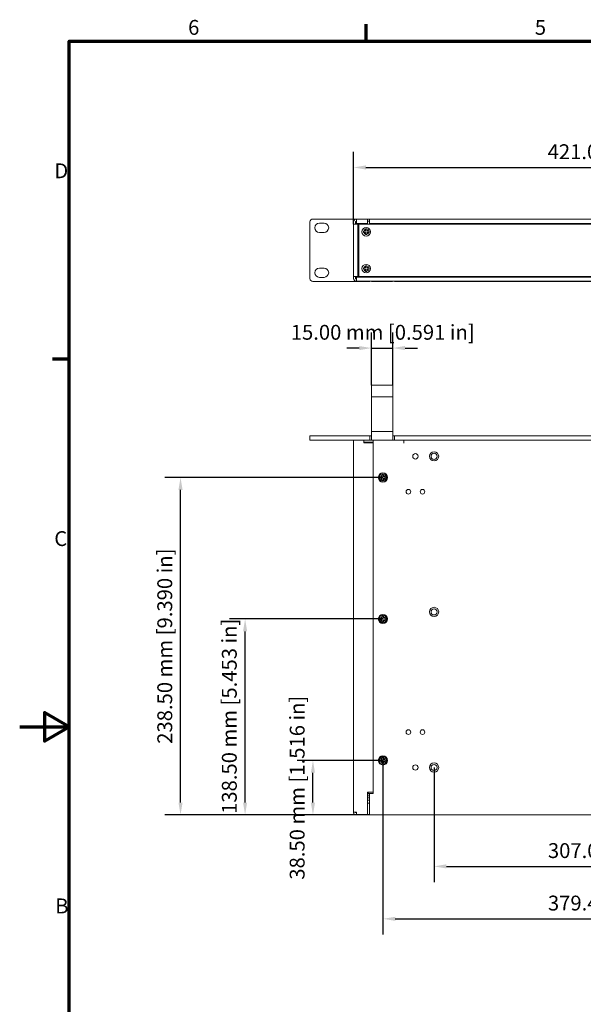
# Model space of a CAD drawing. Units: millimetres. Extents: x -532 to 1470, y -77 to 1040.
# Drawn here: x 0 to 399, y 324 to 1020 of the extents above; entities that cross this region are included whole.
import ezdxf

# ---------------------------------------------------------------- set-up
doc = ezdxf.new("R2010")
doc.units = ezdxf.units.MM
doc.header["$LTSCALE"] = 3.5
for name, color, linetype, lineweight in [('Border (ISO)', 7, 'Continuous', 70), ('Dimension (ISO)', 7, 'Continuous', 25), ('Visible (ISO)', 7, 'Continuous', 18)]:
    doc.layers.add(name, color=color, linetype=linetype, lineweight=lineweight)
doc.styles.add('Note Text (ISO)', font='tahoma.ttf')
doc.dimstyles.new('Default (ISO)-12', dxfattribs={"dimscale": 3.5, "dimtxt": 3, "dimasz": 2.5, "dimexe": 3.175, "dimexo": 0, "dimgap": 0.762, "dimtad": 1, "dimrnd": 1e-08, "dimzin": 0, "dimdsep": 46, "dimtxsty": 'Note Text (ISO)', "dimcen": 0.09, "dimdle": 10, "dimclrd": 256, "dimclre": 256, "dimclrt": 256, "dimazin": 0, "dimtfac": 1.1684, "dimtmove": 0, "dimatfit": 3, "dimfxl": 1, "dimtolj": 1, "dimtzin": 0, "dimlwd": -1, "dimlwe": -1, "dimarcsym": 0})
doc.dimstyles.new('Default (ISO)-13', dxfattribs={"dimscale": 3.5, "dimtxt": 3, "dimasz": 2.5, "dimexe": 3.175, "dimexo": 0, "dimgap": 0.762, "dimtad": 1, "dimrnd": 1e-08, "dimzin": 0, "dimdsep": 46, "dimtxsty": 'Note Text (ISO)', "dimcen": 0.09, "dimdle": 10, "dimclrd": 256, "dimclre": 256, "dimclrt": 256, "dimazin": 0, "dimtfac": 1.1684, "dimtmove": 0, "dimatfit": 3, "dimfxl": 1, "dimtolj": 1, "dimtzin": 0, "dimlwd": -1, "dimlwe": -1, "dimarcsym": 0})

# ---------------------------------------------------------------- blocks, each defined once
blk = doc.blocks.new('Borders Default Border')
at = {"layer": 'Border (ISO)'}
for p, q in [((70, 287), (70, 290.4)), ((10, 222.75), (6.6, 222.75))]:
    blk.add_line(p, q, dxfattribs=at)
at = {"layer": 'Border (ISO)', "flags": 128}
for points in [[(10, 10), (10, 287), (410, 287), (410, 10), (10, 10)], [(0, 148.5), (10, 148.5), (5, 151.39), (5, 145.61), (10, 148.5)]]:
    blk.add_lwpolyline(points, dxfattribs=at)
at = {"layer": 'Border (ISO)', "char_height": 3, "attachment_point": 7, "style": 'Note Text (ISO)'}
for s, insert in [('6', (34.04, 287.34)), ('5', (104.12, 287.34)), ('D', (7, 258.37)), ('C', (6.99, 184.07)), ('B', (7.18, 109.87))]:
    blk.add_mtext(s, dxfattribs=dict(at, insert=insert))
blk = doc.blocks.new('*D11')
at = {"layer": 'Defpoints', "color": 0, "transparency": 16777216}
for p in [(293.16, 490.94), (600.16, 490.94), (600.16, 421.03)]:
    blk.add_point(p, dxfattribs=at)
at = {"layer": 'Dimension (ISO)', "transparency": 16777216}
for p, q in [((293.16, 490.94), (293.16, 409.91)), ((600.16, 490.94), (600.16, 409.91)), ((301.91, 421.03), (591.41, 421.03))]:
    blk.add_line(p, q, dxfattribs=at)
for points in [[(301.91, 422.48), (301.91, 419.57), (293.16, 421.03)], [(591.41, 422.48), (591.41, 419.57), (600.16, 421.03)]]:
    blk.add_solid(points, dxfattribs=at)
at = {"layer": 'Dimension (ISO)', "transparency": 16777216, "insert": (373.69, 437.43), "char_height": 10.5, "attachment_point": 1, "style": 'Note Text (ISO)'}
blk.add_mtext('\\A1;307.00 mm [12.087 in]', dxfattribs=at)
blk = doc.blocks.new('*D12')
at = {"layer": 'Defpoints', "color": 0, "transparency": 16777216}
for p in [(256.96, 495.94), (636.36, 495.94), (636.36, 383.94)]:
    blk.add_point(p, dxfattribs=at)
at = {"layer": 'Dimension (ISO)', "transparency": 16777216}
for p, q in [((256.96, 495.94), (256.96, 372.83)), ((636.36, 495.94), (636.36, 372.83)), ((265.71, 383.94), (627.61, 383.94))]:
    blk.add_line(p, q, dxfattribs=at)
for points in [[(265.71, 385.4), (265.71, 382.49), (256.96, 383.94)], [(627.61, 385.4), (627.61, 382.49), (636.36, 383.94)]]:
    blk.add_solid(points, dxfattribs=at)
at = {"layer": 'Dimension (ISO)', "transparency": 16777216, "insert": (373.69, 400.35), "char_height": 10.5, "attachment_point": 1, "style": 'Note Text (ISO)'}
blk.add_mtext('\\A1;379.40 mm [14.937 in]', dxfattribs=at)
blk = doc.blocks.new('*D13')
at = {"layer": 'Defpoints', "color": 0, "transparency": 16777216}
for p in [(113.79, 695.94), (256.96, 695.94), (247.46, 457.44)]:
    blk.add_point(p, dxfattribs=at)
at = {"layer": 'Dimension (ISO)', "transparency": 16777216}
for p, q in [((256.96, 695.94), (102.68, 695.94)), ((113.79, 466.19), (113.79, 687.19)), ((247.46, 457.44), (102.68, 457.44))]:
    blk.add_line(p, q, dxfattribs=at)
for points in [[(112.33, 687.19), (115.25, 687.19), (113.79, 695.94)], [(112.33, 466.19), (115.25, 466.19), (113.79, 457.44)]]:
    blk.add_solid(points, dxfattribs=at)
at = {"layer": 'Dimension (ISO)', "transparency": 16777216, "insert": (97.38, 507.71), "char_height": 10.5, "attachment_point": 1, "rotation": 90, "style": 'Note Text (ISO)'}
blk.add_mtext('\\A1;238.50 mm [9.390 in]', dxfattribs=at)
blk = doc.blocks.new('*D14')
at = {"layer": 'Defpoints', "color": 0, "transparency": 16777216}
for p in [(207.46, 495.94), (256.96, 495.94), (247.46, 457.44)]:
    blk.add_point(p, dxfattribs=at)
at = {"layer": 'Dimension (ISO)', "transparency": 16777216}
for p, q in [((256.96, 495.94), (196.35, 495.94)), ((207.46, 466.19), (207.46, 487.19)), ((247.46, 457.44), (196.35, 457.44))]:
    blk.add_line(p, q, dxfattribs=at)
for points in [[(206, 487.19), (208.92, 487.19), (207.46, 495.94)], [(206, 466.19), (208.92, 466.19), (207.46, 457.44)]]:
    blk.add_solid(points, dxfattribs=at)
at = {"layer": 'Dimension (ISO)', "transparency": 16777216, "insert": (191.05, 411.61), "char_height": 10.5, "attachment_point": 1, "rotation": 90, "style": 'Note Text (ISO)'}
blk.add_mtext('\\A1;38.50 mm [1.516 in]', dxfattribs=at)
blk = doc.blocks.new('*D15')
at = {"layer": 'Defpoints', "color": 0, "transparency": 16777216}
for p in [(159.46, 595.94), (256.96, 595.94), (247.46, 457.44)]:
    blk.add_point(p, dxfattribs=at)
at = {"layer": 'Dimension (ISO)', "transparency": 16777216}
for p, q in [((256.96, 595.94), (148.35, 595.94)), ((159.46, 466.19), (159.46, 587.19)), ((247.46, 457.44), (148.35, 457.44))]:
    blk.add_line(p, q, dxfattribs=at)
for points in [[(158, 587.19), (160.92, 587.19), (159.46, 595.94)], [(158, 466.19), (160.92, 466.19), (159.46, 457.44)]]:
    blk.add_solid(points, dxfattribs=at)
at = {"layer": 'Dimension (ISO)', "transparency": 16777216, "insert": (143.05, 458.12), "char_height": 10.5, "attachment_point": 1, "rotation": 90, "style": 'Note Text (ISO)'}
blk.add_mtext('\\A1;138.50 mm [5.453 in]', dxfattribs=at)
blk = doc.blocks.new('*D20')
at = {"layer": 'Defpoints', "color": 0, "transparency": 16777216}
for p in [(657.16, 915.17), (236.16, 875.17), (657.16, 875.17)]:
    blk.add_point(p, dxfattribs=at)
at = {"layer": 'Dimension (ISO)', "transparency": 16777216}
for p, q in [((236.16, 875.17), (236.16, 926.28)), ((657.16, 875.17), (657.16, 926.28)), ((244.91, 915.17), (648.41, 915.17))]:
    blk.add_line(p, q, dxfattribs=at)
for points in [[(244.91, 916.63), (244.91, 913.71), (236.16, 915.17)], [(648.41, 916.63), (648.41, 913.71), (657.16, 915.17)]]:
    blk.add_solid(points, dxfattribs=at)
at = {"layer": 'Dimension (ISO)', "transparency": 16777216, "insert": (373.49, 931.57), "char_height": 10.5, "attachment_point": 1, "style": 'Note Text (ISO)'}
blk.add_mtext('\\A1;421.00 mm [16.575 in]', dxfattribs=at)
blk = doc.blocks.new('*D31')
at = {"layer": 'Defpoints', "color": 0, "transparency": 16777216}
for p in [(263.91, 787.48), (248.91, 761.14), (263.91, 761.14)]:
    blk.add_point(p, dxfattribs=at)
at = {"layer": 'Dimension (ISO)', "transparency": 16777216}
for p, q in [((248.91, 761.14), (248.91, 798.59)), ((263.91, 761.14), (263.91, 798.59)), ((240.16, 787.48), (231.41, 787.48)), ((248.91, 787.48), (263.91, 787.48)), ((272.66, 787.48), (281.41, 787.48))]:
    blk.add_line(p, q, dxfattribs=at)
for points in [[(240.16, 788.94), (240.16, 786.02), (248.91, 787.48)], [(272.66, 788.94), (272.66, 786.02), (263.91, 787.48)]]:
    blk.add_solid(points, dxfattribs=at)
at = {"layer": 'Dimension (ISO)', "transparency": 16777216, "insert": (191.78, 803.88), "char_height": 10.5, "attachment_point": 1, "style": 'Note Text (ISO)'}
blk.add_mtext('\\A1;15.00 mm [0.591 in]', dxfattribs=at)

msp = doc.modelspace()

# ---------------------------------------------------------------- linework, layer by layer
at = {"layer": 'Visible (ISO)'}
for p, q in [((207.359, 878.72), (247.658, 878.72)), ((238.158, 878.67), (246.158, 878.67)), ((238.158, 878.67), (238.158, 875.669)), ((246.158, 875.669), (246.158, 878.67)), ((246.158, 878.67), (247.458, 878.67)), ((247.458, 877.17), (246.158, 877.17)), ((247.458, 875.66), (247.458, 878.67)), ((247.458, 878.67), (645.858, 878.67)), ((247.658, 878.72), (247.658, 878.67)), ((249.098, 878.72), (263.718, 878.72)), ((249.098, 878.72), (263.718, 878.72)), ((265.158, 878.72), (628.158, 878.72)), ((265.158, 878.67), (265.158, 878.72)), ((205.359, 836.62), (205.359, 876.72)), ((212.034, 875.87), (215.284, 875.87)), ((236.158, 875.17), (236.158, 876.67)), ((239.159, 875.17), (236.158, 875.17)), ((236.158, 838.17), (236.158, 875.17)), ((237.658, 876.67), (237.658, 875.17)), ((238.158, 875.669), (246.158, 875.669)), ((239.659, 875.17), (239.159, 875.17)), ((239.159, 838.17), (239.159, 875.17)), ((239.978, 875.17), (239.659, 875.17)), ((239.978, 838.17), (239.978, 875.17)), ((239.978, 875.17), (653.328, 875.17)), ((243.158, 869.17), (243.158, 870.17)), ((243.158, 870.17), (243.377, 870.17)), ((243.377, 870.17), (244.613, 870.17)), ((243.623, 871.16), (243.668, 871.205)), ((243.827, 870.955), (243.623, 871.16)), ((243.668, 871.205), (243.872, 871)), ((244.613, 870.17), (243.827, 870.955)), ((243.872, 871), (244.658, 870.215)), ((244.658, 870.17), (244.613, 870.17)), ((244.658, 871.451), (244.658, 871.67)), ((244.658, 871.67), (245.658, 871.67)), ((244.658, 870.215), (244.658, 871.451)), ((244.658, 870.215), (244.658, 870.17)), ((245.658, 871.67), (245.658, 871.451)), ((245.658, 871.451), (245.658, 870.215)), ((245.658, 870.215), (246.443, 871)), ((245.658, 870.17), (245.658, 870.215)), ((245.703, 870.17), (245.658, 870.17)), ((246.488, 870.955), (245.703, 870.17)), ((245.703, 870.17), (246.939, 870.17)), ((246.443, 871), (246.648, 871.205)), ((246.693, 871.16), (246.488, 870.955)), ((246.648, 871.205), (246.693, 871.16)), ((246.939, 870.17), (247.158, 870.17)), ((247.158, 870.17), (247.158, 869.17)), ((645.858, 875.66), (247.458, 875.66)), ((247.658, 875.66), (247.658, 875.52)), ((247.658, 875.52), (251.158, 875.52)), ((248.908, 875.66), (248.908, 875.52)), ((251.158, 875.17), (251.158, 875.66)), ((251.158, 875.66), (251.158, 875.66)), ((215.284, 869.27), (212.034, 869.27)), ((243.377, 869.17), (243.158, 869.17)), ((244.613, 869.17), (243.377, 869.17)), ((243.623, 868.18), (243.827, 868.384)), ((243.668, 868.135), (243.623, 868.18)), ((243.872, 868.339), (243.668, 868.135)), ((243.827, 868.384), (244.613, 869.17)), ((244.658, 869.125), (243.872, 868.339)), ((244.613, 869.17), (244.658, 869.17)), ((244.658, 869.17), (244.658, 869.125)), ((244.658, 867.889), (244.658, 869.125)), ((244.658, 867.67), (244.658, 867.889)), ((245.658, 867.67), (244.658, 867.67)), ((245.658, 869.17), (245.703, 869.17)), ((245.658, 869.125), (245.658, 869.17)), ((246.443, 868.339), (245.658, 869.125)), ((245.658, 869.125), (245.658, 867.889)), ((245.658, 867.889), (245.658, 867.67)), ((245.703, 869.17), (246.488, 868.384)), ((246.939, 869.17), (245.703, 869.17)), ((246.648, 868.135), (246.443, 868.339)), ((246.488, 868.384), (246.693, 868.18)), ((246.693, 868.18), (246.648, 868.135)), ((247.158, 869.17), (246.939, 869.17)), ((212.034, 844.07), (215.284, 844.07)), ((243.158, 843.17), (243.158, 844.17)), ((243.158, 844.17), (243.377, 844.17)), ((243.377, 843.17), (243.158, 843.17)), ((243.377, 844.17), (244.613, 844.17)), ((244.613, 843.17), (243.377, 843.17)), ((243.623, 845.16), (243.668, 845.205)), ((243.827, 844.955), (243.623, 845.16)), ((243.623, 842.18), (243.827, 842.384)), ((243.668, 845.205), (243.872, 845)), ((243.872, 842.339), (243.668, 842.135)), ((244.613, 844.17), (243.827, 844.955)), ((243.827, 842.384), (244.613, 843.17)), ((243.872, 845), (244.658, 844.215)), ((244.658, 843.125), (243.872, 842.339)), ((244.658, 844.17), (244.613, 844.17)), ((244.613, 843.17), (244.658, 843.17)), ((244.658, 845.451), (244.658, 845.67)), ((244.658, 845.67), (245.658, 845.67)), ((244.658, 844.215), (244.658, 845.451)), ((244.658, 844.215), (244.658, 844.17)), ((244.658, 843.17), (244.658, 843.125)), ((244.658, 841.889), (244.658, 843.125)), ((245.658, 845.67), (245.658, 845.451)), ((245.658, 845.451), (245.658, 844.215)), ((245.658, 844.215), (246.443, 845)), ((245.658, 844.17), (245.658, 844.215)), ((245.703, 844.17), (245.658, 844.17)), ((245.658, 843.17), (245.703, 843.17)), ((245.658, 843.125), (245.658, 843.17)), ((246.443, 842.339), (245.658, 843.125)), ((245.658, 843.125), (245.658, 841.889)), ((246.488, 844.955), (245.703, 844.17)), ((245.703, 844.17), (246.939, 844.17)), ((245.703, 843.17), (246.488, 842.384)), ((246.939, 843.17), (245.703, 843.17)), ((246.443, 845), (246.648, 845.205)), ((246.648, 842.135), (246.443, 842.339)), ((246.693, 845.16), (246.488, 844.955)), ((246.488, 842.384), (246.693, 842.18)), ((246.648, 845.205), (246.693, 845.16)), ((246.939, 844.17), (247.158, 844.17)), ((247.158, 843.17), (246.939, 843.17)), ((247.158, 844.17), (247.158, 843.17)), ((215.284, 837.47), (212.034, 837.47)), ((236.158, 838.17), (239.159, 838.17)), ((236.158, 836.67), (236.158, 838.17)), ((237.658, 838.17), (237.658, 836.67)), ((238.158, 837.671), (655.158, 837.671)), ((238.158, 834.67), (238.158, 837.671)), ((239.659, 838.17), (239.159, 838.17)), ((239.978, 838.17), (239.659, 838.17)), ((653.328, 838.17), (239.978, 838.17)), ((243.668, 842.135), (243.623, 842.18)), ((244.658, 841.67), (244.658, 841.889)), ((245.658, 841.67), (244.658, 841.67)), ((245.658, 841.889), (245.658, 841.67)), ((246.693, 842.18), (246.648, 842.135)), ((247.658, 837.82), (247.658, 837.671)), ((251.158, 837.82), (247.658, 837.82)), ((248.908, 837.82), (248.908, 837.671)), ((251.158, 838.17), (251.158, 837.671)), ((247.658, 834.62), (207.359, 834.62)), ((655.158, 834.67), (238.158, 834.67)), ((247.658, 834.67), (247.658, 834.62)), ((249.098, 834.62), (263.718, 834.62)), ((249.098, 834.62), (263.718, 834.62)), ((265.158, 834.62), (265.158, 834.67)), ((628.158, 834.62), (265.158, 834.62)), ((248.908, 758.086), (248.908, 761.143)), ((249.098, 761.334), (263.718, 761.334)), ((249.098, 761.333), (263.718, 761.333)), ((263.908, 761.143), (263.908, 758.086)), ((248.908, 756.834), (248.908, 758.086)), ((248.908, 756.834), (248.908, 755.056)), ((248.908, 753.246), (248.908, 755.056)), ((248.908, 753.246), (248.908, 750.561)), ((249.098, 753.056), (263.718, 753.056)), ((263.908, 758.086), (263.908, 756.834)), ((263.908, 755.056), (263.908, 756.834)), ((263.908, 755.056), (263.908, 753.246)), ((263.908, 750.561), (263.908, 753.246)), ((248.908, 750.561), (248.908, 734.023)), ((263.908, 734.023), (263.908, 750.561)), ((248.908, 734.023), (248.908, 728.253)), ((263.908, 728.253), (263.908, 734.023)), ((205.359, 725.444), (207.359, 725.444)), ((205.359, 722.444), (205.359, 725.444)), ((247.658, 725.444), (207.359, 725.444)), ((248.908, 725.444), (247.658, 725.444)), ((247.658, 722.444), (247.658, 725.444)), ((248.908, 725.443), (248.908, 728.253)), ((248.908, 725.443), (248.908, 722.634)), ((249.098, 728.443), (263.718, 728.443)), ((263.908, 728.253), (263.908, 725.443)), ((265.158, 725.444), (263.908, 725.444)), ((263.908, 722.634), (263.908, 725.443)), ((628.158, 725.444), (265.158, 725.444)), ((265.158, 722.444), (265.158, 725.444)), ((207.359, 722.444), (205.359, 722.444)), ((207.359, 722.444), (247.658, 722.444)), ((236.158, 720.444), (236.158, 722.444)), ((236.158, 459.444), (236.158, 720.444)), ((243.572, 720.444), (243.572, 722.444)), ((249.958, 720.944), (243.572, 720.944)), ((247.629, 720.444), (243.572, 720.444)), ((247.629, 720.444), (249.043, 720.444)), ((247.658, 722.444), (249.08, 722.444)), ((249.811, 720.444), (249.043, 720.444)), ((249.098, 722.444), (263.718, 722.444)), ((249.958, 720.444), (249.811, 720.444)), ((249.958, 472.444), (249.958, 722.444)), ((263.737, 722.444), (265.158, 722.444)), ((265.158, 722.444), (628.158, 722.444)), ((271.648, 722.444), (271.648, 720.234)), ((271.658, 720.944), (271.648, 720.944)), ((271.658, 720.234), (271.648, 720.234)), ((271.658, 722.444), (271.658, 720.244)), ((271.658, 720.244), (271.658, 720.234)), ((254.958, 695.444), (254.958, 696.444)), ((254.958, 696.444), (256.413, 696.444)), ((255.423, 697.434), (255.468, 697.479)), ((256.413, 696.444), (255.423, 697.434)), ((255.468, 697.479), (256.458, 696.489)), ((256.458, 696.444), (256.413, 696.444)), ((256.458, 696.489), (256.458, 697.944)), ((256.458, 697.944), (257.458, 697.944)), ((256.458, 696.489), (256.458, 696.444)), ((257.458, 697.944), (257.458, 696.489)), ((257.458, 696.489), (258.448, 697.479)), ((257.458, 696.444), (257.458, 696.489)), ((257.503, 696.444), (257.458, 696.444)), ((258.493, 697.434), (257.503, 696.444)), ((257.503, 696.444), (258.958, 696.444)), ((258.448, 697.479), (258.493, 697.434)), ((258.958, 696.444), (258.958, 695.444)), ((256.413, 695.444), (254.958, 695.444)), ((255.423, 694.455), (256.413, 695.444)), ((255.468, 694.41), (255.423, 694.455)), ((256.458, 695.4), (255.468, 694.41)), ((256.413, 695.444), (256.458, 695.444)), ((256.458, 695.444), (256.458, 695.4)), ((256.458, 693.944), (256.458, 695.4)), ((257.458, 693.944), (256.458, 693.944)), ((257.458, 695.444), (257.503, 695.444)), ((257.458, 695.4), (257.458, 695.444)), ((258.448, 694.41), (257.458, 695.4)), ((257.458, 695.4), (257.458, 693.944)), ((257.503, 695.444), (258.493, 694.455)), ((258.958, 695.444), (257.503, 695.444)), ((258.493, 694.455), (258.448, 694.41)), ((254.958, 595.444), (254.958, 596.444)), ((254.958, 596.444), (256.413, 596.444)), ((256.413, 595.444), (254.958, 595.444)), ((255.423, 597.434), (255.468, 597.479)), ((256.413, 596.444), (255.423, 597.434)), ((255.423, 594.454), (256.413, 595.444)), ((255.468, 594.41), (255.423, 594.454)), ((255.468, 597.479), (256.458, 596.489)), ((256.458, 595.399), (255.468, 594.41)), ((256.458, 596.444), (256.413, 596.444)), ((256.413, 595.444), (256.458, 595.444)), ((256.458, 596.489), (256.458, 597.944)), ((256.458, 597.944), (257.458, 597.944)), ((256.458, 596.489), (256.458, 596.444)), ((256.458, 595.444), (256.458, 595.399)), ((256.458, 593.944), (256.458, 595.399)), ((257.458, 593.944), (256.458, 593.944)), ((257.458, 597.944), (257.458, 596.489)), ((257.458, 596.489), (258.448, 597.479)), ((257.458, 596.444), (257.458, 596.489)), ((257.503, 596.444), (257.458, 596.444)), ((257.458, 595.444), (257.503, 595.444)), ((257.458, 595.399), (257.458, 595.444)), ((258.448, 594.409), (257.458, 595.399)), ((257.458, 595.399), (257.458, 593.944)), ((258.493, 597.434), (257.503, 596.444)), ((257.503, 596.444), (258.958, 596.444)), ((257.503, 595.444), (258.493, 594.454)), ((258.958, 595.444), (257.503, 595.444)), ((258.448, 597.479), (258.493, 597.434)), ((258.493, 594.454), (258.448, 594.409)), ((258.958, 596.444), (258.958, 595.444)), ((254.958, 495.444), (254.958, 496.444)), ((254.958, 496.444), (256.413, 496.444)), ((256.413, 495.444), (254.958, 495.444)), ((255.423, 497.434), (255.468, 497.479)), ((256.413, 496.444), (255.423, 497.434)), ((255.423, 494.454), (256.413, 495.444)), ((255.468, 494.41), (255.423, 494.454)), ((255.468, 497.479), (256.458, 496.489)), ((256.458, 495.399), (255.468, 494.41)), ((256.458, 496.444), (256.413, 496.444)), ((256.413, 495.444), (256.458, 495.444)), ((256.458, 496.489), (256.458, 497.944)), ((256.458, 497.944), (257.458, 497.944)), ((256.458, 496.489), (256.458, 496.444)), ((256.458, 495.444), (256.458, 495.399)), ((256.458, 493.944), (256.458, 495.399)), ((257.458, 497.944), (257.458, 496.489)), ((257.458, 496.489), (258.448, 497.479)), ((257.458, 496.444), (257.458, 496.489)), ((257.503, 496.444), (257.458, 496.444)), ((257.458, 495.444), (257.503, 495.444)), ((257.458, 495.399), (257.458, 495.444)), ((258.448, 494.409), (257.458, 495.399)), ((257.458, 495.399), (257.458, 493.944)), ((258.493, 497.434), (257.503, 496.444)), ((257.503, 496.444), (258.958, 496.444)), ((257.503, 495.444), (258.493, 494.454)), ((258.958, 495.444), (257.503, 495.444)), ((258.448, 497.479), (258.493, 497.434)), ((258.493, 494.454), (258.448, 494.409)), ((258.958, 496.444), (258.958, 495.444)), ((257.458, 493.944), (256.458, 493.944)), ((246.158, 473.444), (247.629, 473.444)), ((246.158, 458.945), (246.158, 473.444)), ((246.608, 472.444), (246.608, 473.444)), ((249.043, 473.444), (247.629, 473.444)), ((249.043, 473.444), (249.811, 473.444)), ((249.811, 473.444), (249.958, 473.444)), ((247.458, 472.444), (246.158, 472.444)), ((247.458, 472.244), (246.158, 472.244)), ((247.458, 470.944), (246.158, 470.944)), ((247.458, 469.444), (246.158, 469.444)), ((247.458, 469.444), (246.158, 469.444)), ((246.158, 467.944), (247.458, 467.944)), ((247.458, 472.444), (249.958, 472.444)), ((247.458, 458.949), (247.458, 472.444)), ((246.443, 465.644), (246.158, 465.644)), ((246.488, 465.644), (246.443, 465.644)), ((246.939, 465.644), (246.488, 465.644)), ((238.158, 459.444), (236.158, 459.444)), ((236.158, 458.945), (236.158, 459.444)), ((237.658, 459.444), (237.658, 458.945)), ((237.659, 459.444), (237.659, 458.945)), ((238.158, 458.945), (238.158, 459.444)), ((238.158, 458.945), (238.158, 457.444)), ((246.158, 457.444), (238.158, 457.444)), ((246.158, 457.444), (246.158, 458.945)), ((246.158, 457.444), (647.158, 457.444)), ((247.458, 457.444), (247.458, 458.949)), ((645.858, 457.444), (247.458, 457.444))]:
    msp.add_line(p, q, dxfattribs=at)
for centre, radius in [((245.158, 869.67), 3), ((245.158, 843.67), 3), ((279.958, 710.944), 1.9), ((293.158, 710.944), 3.25), ((293.158, 710.944), 2.15), ((256.958, 695.944), 3.25), ((256.958, 695.944), 2.65), ((274.958, 685.944), 1.65), ((284.958, 685.944), 1.65), ((256.958, 595.944), 3.25), ((293.158, 600.944), 3.25), ((293.158, 600.944), 2.15), ((256.958, 595.944), 2.65), ((274.958, 515.944), 1.65), ((284.958, 515.944), 1.65), ((256.958, 495.944), 3.25), ((256.958, 495.944), 2.65), ((279.958, 490.944), 1.9), ((293.158, 490.944), 3.25), ((293.158, 490.944), 2.15)]:
    msp.add_circle(centre, radius, dxfattribs=at)
for centre, radius, start, end in [((207.359, 876.72), 2, 90, 180), ((238.158, 876.67), 2, 90, 180), ((238.158, 876.67), 0.5, 90, 180), ((249.098, 878.53), 0.19, 90, 132.536181), ((249.098, 878.53), 0.19, 90, 132.508974), ((263.718, 878.53), 0.19, 47.491026, 90), ((263.718, 878.53), 0.19, 47.463819, 90), ((212.034, 872.57), 3.3, 90, 270), ((215.284, 872.57), 3.3, 270, 90), ((212.034, 840.77), 3.3, 90, 270), ((215.284, 840.77), 3.3, 270, 90), ((207.359, 836.62), 2, 180, 270), ((238.158, 836.67), 2, 180, 270), ((238.158, 836.67), 0.5, 180, 270), ((249.098, 834.81), 0.19, 227.503077, 270), ((263.718, 834.81), 0.19, 270, 312.496923), ((249.098, 761.144), 0.19, 90, 180), ((263.718, 761.144), 0.19, 0, 90), ((249.098, 753.246), 0.19, 180, 270), ((263.718, 753.246), 0.19, 270, 0), ((249.098, 728.253), 0.19, 90, 180), ((263.718, 728.253), 0.19, 0, 90), ((249.098, 722.634), 0.19, 180, 270), ((263.718, 722.634), 0.19, 270, 0), ((247.008, 466.794), 1.15, 66.962704, 90), ((247.008, 466.794), 1.15, 277.492848, 293.037296), ((237.658, 458.945), 1.501, 180, 289.444222), ((237.658, 458.945), 0.0005, 180, 0)]:
    msp.add_arc(centre, radius, start, end, dxfattribs=at)
for points, knots in [([(249.098, 834.62), (249.074, 834.62), (249.049, 834.625), (249.005, 834.643), (248.986, 834.655), (248.97, 834.67)], [0, 0, 0, 0, 0.3926994, 0.3926994, 0.74390499, 0.74390499, 0.74390499, 0.74390499]), ([(263.718, 834.62), (263.743, 834.62), (263.768, 834.625), (263.812, 834.643), (263.831, 834.655), (263.847, 834.67)], [0, 0, 0, 0, 0.39269909, 0.39269909, 0.74390142, 0.74390142, 0.74390142, 0.74390142]), ([(248.908, 761.143), (248.908, 761.143), (248.908, 761.144), (248.908, 761.145), (248.908, 761.147), (248.909, 761.152), (248.909, 761.156), (248.91, 761.166), (248.911, 761.173), (248.915, 761.193), (248.918, 761.205), (248.933, 761.24), (248.947, 761.261), (248.983, 761.296), (249.003, 761.31), (249.049, 761.328), (249.074, 761.333), (249.098, 761.333)], [-0.000150022, -0.000150022, -0.000150022, -0.000150022, 0, 0, 0.000367238, 0.000367238, 0.001523282, 0.001523282, 0.003492182, 0.003492182, 0.007390268, 0.007390268, 0.014611176, 0.014611176, 0.021829541, 0.021829541, 0.02904597, 0.02904597, 0.02904597, 0.02904597]), ([(263.908, 761.143), (263.908, 761.143), (263.908, 761.144), (263.908, 761.145), (263.908, 761.147), (263.908, 761.152), (263.908, 761.156), (263.907, 761.166), (263.906, 761.173), (263.902, 761.193), (263.898, 761.205), (263.883, 761.24), (263.869, 761.261), (263.834, 761.296), (263.813, 761.31), (263.768, 761.328), (263.743, 761.333), (263.718, 761.333)], [-0.030004793, -0.030004793, -0.030004793, -0.030004793, -0.029850616, -0.029850616, -0.029473204, -0.029473204, -0.028285135, -0.028285135, -0.026261692, -0.026261692, -0.022255619, -0.022255619, -0.014834674, -0.014834674, -0.007416342, -0.007416342, 0, 0, 0, 0]), ([(246.648, 465.681), (246.655, 465.681), (246.663, 465.681), (246.67, 465.681), (246.678, 465.681), (246.685, 465.681), (246.693, 465.681)], [-0.0031700218, -0.0031700218, -0.0031700218, -0.0031700218, 0, 0, 0, 0.0031630609, 0.0031630609, 0.0031630609, 0.0031630609])]:
    msp.add_open_spline(points, degree=3, knots=knots, dxfattribs=at)
for points in [[(246.443, 465.644), (246.508, 465.644), (246.58, 465.656), (246.648, 465.681)], [(246.693, 465.681), (246.625, 465.656), (246.553, 465.644), (246.488, 465.644)], [(246.939, 465.644), (247.008, 465.644), (247.083, 465.651), (247.158, 465.664)], [(247.158, 465.664), (247.158, 465.656), (247.158, 465.654), (247.158, 465.654)]]:
    msp.add_open_spline(points, degree=3, dxfattribs=at)

# ---------------------------------------------------------------- block references
at = {"xscale": 3.5, "yscale": 3.5, "zscale": 3.5}
msp.add_blockref('Borders Default Border', (0, 0), dxfattribs=at)

# ---------------------------------------------------------------- dimensions: what is measured, and where the dimension line sits
at = {"layer": 'Dimension (ISO)'}
dim = msp.add_linear_dim(base=(657.158, 915.17), p1=(236.158, 875.17), p2=(657.158, 875.17), text='<> mm [16.575 in]', dimstyle='Default (ISO)-12', override={"dimgap": 0.762, "dimdec": 2, "dimpost": '', "dimtol": 0, "dimlim": 0, "dimtp": 0, "dimtm": 0, "dimtdec": 2, "dimtofl": 0, "dimatfit": 1}, dxfattribs=at)
dim.commit()
dim.dimension.update_dxf_attribs({"geometry": '*D20', "text_midpoint": (446.658, 915.17), "dimtype": 160})
for base, p1, p2, angle, text, dimstyle, override, picture, middle in [((263.908, 787.478), (248.908, 761.143), (263.908, 761.143), 180, '<> mm [0.591 in]', 'Default (ISO)-13', {"dimgap": 0.762, "dimdec": 2, "dimpost": '', "dimtol": 0, "dimlim": 0, "dimtp": 0, "dimtm": 0, "dimtdec": 2, "dimtofl": 1, "dimatfit": 1}, '*D31', (256.408, 787.478)), ((113.788, 695.944), (247.458, 457.444), (256.958, 695.944), 90, '<> mm [9.390 in]', 'Default (ISO)-12', {"dimgap": 0.762, "dimdec": 2, "dimpost": '', "dimtol": 0, "dimlim": 0, "dimtp": 0, "dimtm": 0, "dimtdec": 2, "dimtofl": 0, "dimatfit": 1}, '*D13', (113.788, 576.694)), ((159.458, 595.944), (247.458, 457.444), (256.958, 595.944), 90, '<> mm [5.453 in]', 'Default (ISO)-12', {"dimgap": 0.762, "dimdec": 2, "dimpost": '', "dimtol": 0, "dimlim": 0, "dimtp": 0, "dimtm": 0, "dimtdec": 2, "dimtofl": 0, "dimatfit": 1}, '*D15', (159.458, 526.694)), ((207.458, 495.944), (247.458, 457.444), (256.958, 495.944), 90, '<> mm [1.516 in]', 'Default (ISO)-12', {"dimgap": 0.762, "dimdec": 2, "dimpost": '', "dimtol": 0, "dimlim": 0, "dimtp": 0, "dimtm": 0, "dimtdec": 2, "dimtofl": 0, "dimatfit": 1}, '*D14', (207.458, 476.694)), ((636.358, 383.944), (256.958, 495.944), (636.358, 495.944), 180, '<> mm [14.937 in]', 'Default (ISO)-12', {"dimgap": 0.762, "dimdec": 2, "dimpost": '', "dimtol": 0, "dimlim": 0, "dimtp": 0, "dimtm": 0, "dimtdec": 2, "dimtofl": 0, "dimatfit": 1}, '*D12', (446.658, 383.944)), ((600.158, 421.025), (293.158, 490.944), (600.158, 490.944), 180, '<> mm [12.087 in]', 'Default (ISO)-12', {"dimgap": 0.762, "dimdec": 2, "dimpost": '', "dimtol": 0, "dimlim": 0, "dimtp": 0, "dimtm": 0, "dimtdec": 2, "dimtofl": 0, "dimatfit": 1}, '*D11', (446.658, 421.025))]:
    dim = msp.add_linear_dim(base=base, p1=p1, p2=p2, angle=angle, text=text, dimstyle=dimstyle, override=override, dxfattribs=at)
    dim.commit()
    dim.dimension.update_dxf_attribs({"geometry": picture, "text_midpoint": middle, "dimtype": 160})

doc.saveas('drawing.dxf')
